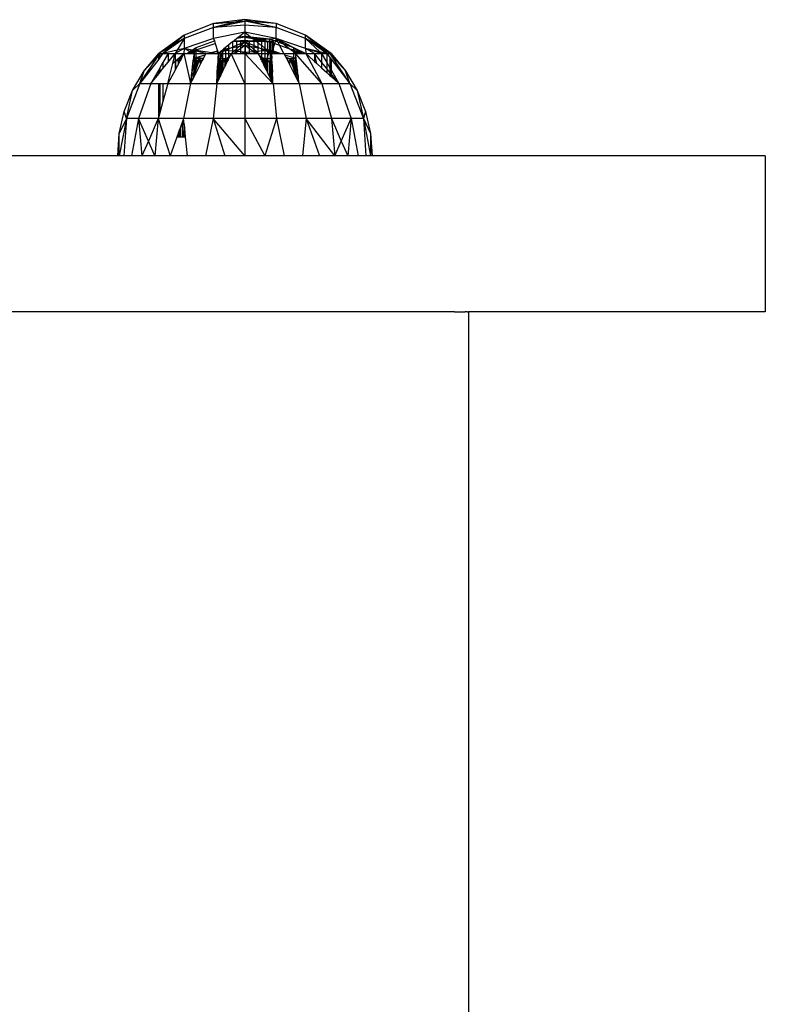
# Model space of a CAD drawing. Units: millimetres. Extents: x -9091 to 4272, y -6100 to 8296.
# Drawn here: x 650 to 741, y -2953 to -2833 of the extents above; entities that cross this region are included whole.
import ezdxf

# ---------------------------------------------------------------- set-up
doc = ezdxf.new("R2010")
doc.units = ezdxf.units.MM

msp = doc.modelspace()

# ---------------------------------------------------------------- linework, layer by layer
for p, q in [((677.57, -2832.96), (673.76, -2833.44)), ((673.76, -2833.9), (677.57, -2833.14)), ((673.76, -2833.44), (676.53, -2833.22)), ((676.53, -2833.22), (673.76, -2833.9)), ((677.57, -2832.96), (676.53, -2833.22)), ((676.53, -2833.22), (677.57, -2833.14)), ((681.38, -2833.44), (677.57, -2832.96)), ((677.57, -2832.96), (677.57, -2833.14)), ((677.57, -2832.96), (678.6, -2833.22)), ((677.57, -2833.14), (677.57, -2833.65)), ((681.38, -2833.9), (677.57, -2833.14)), ((678.6, -2833.22), (677.57, -2833.14)), ((678.6, -2833.22), (681.38, -2833.9)), ((681.38, -2833.44), (678.6, -2833.22)), ((673.76, -2833.44), (670.18, -2834.84)), ((673.76, -2833.9), (670.18, -2835.26)), ((673.76, -2833.9), (673.76, -2833.44)), ((677.57, -2833.65), (673.76, -2833.9)), ((673.76, -2835.26), (673.76, -2833.9)), ((677.57, -2834.49), (673.76, -2835.26)), ((677.57, -2834.49), (676.88, -2835.04)), ((681.38, -2833.9), (677.57, -2833.65)), ((677.57, -2833.65), (677.57, -2834.49)), ((681.38, -2835.26), (677.57, -2834.49)), ((677.57, -2834.49), (677.57, -2834.96)), ((677.57, -2834.49), (678.26, -2835.04)), ((684.95, -2834.84), (681.38, -2833.44)), ((681.38, -2833.44), (681.38, -2833.9)), ((684.95, -2835.26), (681.38, -2833.9)), ((681.38, -2835.26), (681.38, -2833.9)), ((670.18, -2834.84), (667.07, -2837.08)), ((670.18, -2835.26), (667.58, -2837.08)), ((670.18, -2834.84), (668.67, -2836.15)), ((670.18, -2835.26), (668.67, -2836.15)), ((670.18, -2835.26), (669.31, -2836.69)), ((670.18, -2834.84), (670.18, -2835.26)), ((670.18, -2835.26), (670.18, -2836.49)), ((673.76, -2835.26), (670.18, -2836.49)), ((671.64, -2836.34), (673.85, -2835.55)), ((673.76, -2835.26), (673.85, -2835.55)), ((673.85, -2835.55), (673.94, -2835.86)), ((676.08, -2835.68), (675.62, -2836.05)), ((676.2, -2835.58), (676.08, -2835.68)), ((676.08, -2835.68), (676.08, -2836.31)), ((676.25, -2835.55), (676.2, -2835.58)), ((676.2, -2835.58), (676.57, -2835.58)), ((676.29, -2835.52), (676.25, -2835.55)), ((676.25, -2835.55), (676.45, -2835.53)), ((676.59, -2835.27), (676.29, -2835.52)), ((676.29, -2835.52), (676.45, -2835.53)), ((676.45, -2835.53), (677.57, -2835.47)), ((676.45, -2835.53), (676.95, -2835.58)), ((676.57, -2835.58), (676.95, -2835.58)), ((676.57, -2835.58), (676.57, -2836.09)), ((677.57, -2835.09), (676.59, -2835.27)), ((676.74, -2835.15), (676.59, -2835.27)), ((676.74, -2835.15), (677.57, -2834.96)), ((676.88, -2835.04), (676.74, -2835.15)), ((677.57, -2835.09), (676.74, -2835.15)), ((676.88, -2835.04), (677.57, -2834.96)), ((676.95, -2835.58), (677.09, -2835.58)), ((677.09, -2835.58), (677.57, -2835.58)), ((677.09, -2835.58), (677.57, -2835.65)), ((677.09, -2835.86), (677.09, -2835.58)), ((677.09, -2836.07), (677.57, -2835.65)), ((677.09, -2835.86), (677.57, -2835.65)), ((677.57, -2834.96), (677.57, -2835.09)), ((677.57, -2834.96), (678.26, -2835.04)), ((678.39, -2835.15), (677.57, -2834.96)), ((677.57, -2835.09), (677.57, -2835.47)), ((677.57, -2835.09), (678.39, -2835.15)), ((677.57, -2835.09), (678.54, -2835.27)), ((677.57, -2835.47), (677.57, -2835.58)), ((677.57, -2835.47), (678.67, -2835.58)), ((677.57, -2835.58), (677.62, -2835.58)), ((677.57, -2835.58), (677.57, -2835.65)), ((677.62, -2835.64), (677.57, -2835.65)), ((677.57, -2835.65), (677.57, -2836.08)), ((677.62, -2835.69), (677.57, -2835.65)), ((677.62, -2835.58), (678.15, -2835.58)), ((678.15, -2835.58), (677.62, -2835.64)), ((677.62, -2835.58), (677.62, -2835.64)), ((677.62, -2835.64), (677.62, -2835.69)), ((677.62, -2835.69), (677.62, -2836.09)), ((678.15, -2836.16), (677.62, -2835.69)), ((678.15, -2835.9), (677.62, -2835.69)), ((678.15, -2835.58), (678.18, -2835.58)), ((678.15, -2835.9), (678.15, -2835.58)), ((678.85, -2835.52), (678.18, -2835.58)), ((678.18, -2835.58), (678.67, -2835.58)), ((678.26, -2835.04), (680.61, -2835.31)), ((678.26, -2835.04), (678.39, -2835.15)), ((678.39, -2835.15), (680.61, -2835.31)), ((679.65, -2835.44), (678.39, -2835.15)), ((678.39, -2835.15), (678.54, -2835.27)), ((678.54, -2835.27), (679.52, -2835.45)), ((678.54, -2835.27), (678.85, -2835.52)), ((678.67, -2835.58), (678.93, -2835.58)), ((678.67, -2835.58), (678.67, -2836.13)), ((679.52, -2835.45), (678.85, -2835.52)), ((678.85, -2835.52), (678.93, -2835.58)), ((678.93, -2835.58), (679.16, -2835.58)), ((678.93, -2835.58), (679.16, -2835.77)), ((679.16, -2835.58), (679.16, -2835.77)), ((679.16, -2835.58), (679.62, -2835.58)), ((679.16, -2835.77), (679.16, -2836.35)), ((679.16, -2835.77), (679.62, -2836.13)), ((679.65, -2835.44), (679.52, -2835.45)), ((679.52, -2835.45), (680.24, -2835.58)), ((679.62, -2835.58), (680.02, -2835.58)), ((679.62, -2835.58), (680.02, -2835.62)), ((679.62, -2836.13), (679.62, -2835.58)), ((680.61, -2835.34), (679.65, -2835.44)), ((680.24, -2835.58), (679.65, -2835.44)), ((680.02, -2835.58), (680.24, -2835.58)), ((680.02, -2835.58), (680.02, -2835.62)), ((680.02, -2835.62), (680.37, -2835.64)), ((680.02, -2835.62), (680.02, -2836.45)), ((680.24, -2835.58), (680.37, -2835.58)), ((680.37, -2835.58), (680.61, -2835.58)), ((680.37, -2835.58), (680.61, -2835.65)), ((680.37, -2835.64), (680.37, -2835.58)), ((680.37, -2835.64), (680.61, -2835.65)), ((680.37, -2836.61), (680.37, -2835.64)), ((680.61, -2835.34), (680.61, -2835.31)), ((680.61, -2835.31), (680.67, -2835.33)), ((680.67, -2835.33), (680.61, -2835.34)), ((680.61, -2835.58), (680.61, -2835.34)), ((680.61, -2835.58), (680.65, -2835.58)), ((680.61, -2835.65), (680.61, -2835.58)), ((680.61, -2836.65), (680.61, -2835.65)), ((680.61, -2835.65), (680.65, -2835.67)), ((680.65, -2835.58), (680.85, -2835.58)), ((680.65, -2835.58), (680.65, -2835.67)), ((680.65, -2835.67), (680.85, -2835.74)), ((680.65, -2835.67), (680.65, -2836.67)), ((681.38, -2835.26), (680.67, -2835.33)), ((680.67, -2835.33), (681.29, -2835.55)), ((680.85, -2835.58), (680.98, -2835.58)), ((680.85, -2835.58), (680.85, -2835.74)), ((680.85, -2835.74), (680.85, -2836.73)), ((680.85, -2835.74), (680.98, -2835.78)), ((680.98, -2835.58), (681.02, -2835.58)), ((680.98, -2835.78), (680.98, -2835.58)), ((680.98, -2835.78), (681.02, -2835.8)), ((680.98, -2836.55), (680.98, -2835.78)), ((681.02, -2835.58), (681.02, -2835.8)), ((681.02, -2835.8), (681.19, -2835.86)), ((681.02, -2835.8), (681.02, -2836.42)), ((681.29, -2835.55), (681.19, -2835.86)), ((681.38, -2835.26), (681.29, -2835.55)), ((681.29, -2835.55), (681.59, -2835.66)), ((684.95, -2836.49), (681.38, -2835.26)), ((681.38, -2835.26), (683.49, -2836.34)), ((681.59, -2835.66), (681.38, -2835.26)), ((682.16, -2835.87), (681.38, -2835.26)), ((681.8, -2836.07), (681.59, -2835.66)), ((681.59, -2835.66), (682.16, -2835.87)), ((684.95, -2835.26), (684.95, -2834.84)), ((688.07, -2837.08), (684.95, -2834.84)), ((687.48, -2836.74), (684.95, -2834.84)), ((686.47, -2836.15), (684.95, -2834.84)), ((684.95, -2836.49), (684.95, -2835.26)), ((687.55, -2837.08), (684.95, -2835.26)), ((686.72, -2836.9), (684.95, -2835.26)), ((686.62, -2836.28), (684.95, -2835.26)), ((686.47, -2836.15), (684.95, -2835.26)), ((668.67, -2836.15), (667.07, -2837.08)), ((668.67, -2836.15), (667.58, -2837.08)), ((669.31, -2836.69), (667.58, -2837.08)), ((670.18, -2836.49), (669.07, -2837.08)), ((669.31, -2836.69), (669.07, -2837.08)), ((670.18, -2836.49), (669.31, -2836.69)), ((670.18, -2836.49), (670.14, -2837.08)), ((670.88, -2836.83), (670.18, -2836.49)), ((671.09, -2836.7), (670.18, -2836.49)), ((670.18, -2836.49), (671.18, -2836.64)), ((670.48, -2837.08), (670.88, -2836.83)), ((670.67, -2837.08), (670.95, -2836.87)), ((670.81, -2837.08), (671.1, -2836.94)), ((670.88, -2836.83), (671.09, -2836.7)), ((670.95, -2836.87), (670.88, -2836.83)), ((670.95, -2836.87), (671.16, -2836.71)), ((671.1, -2836.94), (670.95, -2836.87)), ((670.95, -2837.08), (671.15, -2836.96)), ((671.09, -2836.7), (671.18, -2836.64)), ((671.16, -2836.71), (671.09, -2836.7)), ((671.1, -2836.94), (671.42, -2836.77)), ((671.15, -2836.96), (671.1, -2836.94)), ((671.15, -2836.96), (671.42, -2836.77)), ((671.35, -2837.06), (671.15, -2836.96)), ((671.16, -2836.71), (671.24, -2836.65)), ((671.42, -2836.77), (671.16, -2836.71)), ((671.18, -2836.64), (671.64, -2836.34)), ((671.18, -2836.64), (671.24, -2836.65)), ((671.24, -2836.65), (671.64, -2836.34)), ((671.24, -2836.65), (671.58, -2836.69)), ((671.35, -2837.06), (671.54, -2836.8)), ((671.42, -2836.77), (671.44, -2836.78)), ((671.44, -2836.78), (671.58, -2836.69)), ((671.54, -2836.8), (671.44, -2836.78)), ((671.54, -2836.8), (671.61, -2836.7)), ((671.64, -2836.82), (671.54, -2836.8)), ((671.58, -2836.69), (671.61, -2836.7)), ((671.61, -2836.7), (671.64, -2836.65)), ((671.61, -2836.7), (671.64, -2836.7)), ((671.64, -2836.65), (673.94, -2835.86)), ((671.64, -2836.65), (671.64, -2836.34)), ((671.64, -2836.7), (671.64, -2836.65)), ((671.64, -2836.82), (671.64, -2836.7)), ((671.64, -2836.7), (673.53, -2836.97)), ((672.8, -2837.08), (671.64, -2836.82)), ((671.64, -2837.08), (671.64, -2836.82)), ((673.18, -2837.08), (673.53, -2836.97)), ((673.53, -2836.97), (674.22, -2836.75)), ((673.53, -2836.97), (674.22, -2837.08)), ((673.94, -2835.86), (674.22, -2836.75)), ((674.22, -2837.08), (674.22, -2836.75)), ((674.22, -2836.75), (674.26, -2836.89)), ((674.26, -2837.08), (674.26, -2836.89)), ((674.26, -2836.89), (674.32, -2837.08)), ((674.59, -2836.87), (674.39, -2837.03)), ((674.39, -2837.03), (674.59, -2836.97)), ((674.83, -2836.68), (674.59, -2836.87)), ((674.59, -2836.87), (674.59, -2836.97)), ((674.62, -2836.95), (674.59, -2836.87)), ((674.59, -2836.97), (674.62, -2836.95)), ((674.59, -2836.97), (674.59, -2837.08)), ((674.62, -2836.95), (674.87, -2836.84)), ((674.66, -2837.08), (674.62, -2836.95)), ((674.87, -2836.65), (674.83, -2836.68)), ((674.87, -2836.68), (674.83, -2836.68)), ((674.97, -2836.57), (674.87, -2836.65)), ((674.87, -2836.68), (674.87, -2836.65)), ((675.16, -2836.71), (674.87, -2836.68)), ((674.87, -2836.84), (674.87, -2836.68)), ((674.87, -2836.84), (675.16, -2836.71)), ((674.87, -2837.08), (674.87, -2836.84)), ((675.22, -2836.37), (674.97, -2836.57)), ((674.97, -2836.57), (675.22, -2836.52)), ((675.22, -2836.72), (675.16, -2836.71)), ((675.62, -2836.05), (675.22, -2836.37)), ((675.22, -2836.37), (675.22, -2836.52)), ((675.22, -2836.52), (675.62, -2836.45)), ((675.22, -2836.69), (675.62, -2836.51)), ((675.22, -2836.52), (675.22, -2836.69)), ((675.22, -2836.72), (675.22, -2836.69)), ((675.62, -2836.75), (675.22, -2836.72)), ((675.22, -2836.72), (675.22, -2837.08)), ((675.62, -2836.45), (675.62, -2836.05)), ((675.62, -2836.45), (675.86, -2836.4)), ((675.62, -2836.51), (675.86, -2836.4)), ((675.62, -2836.51), (675.62, -2836.45)), ((675.62, -2836.75), (675.62, -2836.51)), ((675.62, -2837.08), (675.62, -2836.75)), ((676.08, -2836.79), (675.62, -2836.75)), ((675.86, -2836.4), (676.08, -2836.31)), ((675.86, -2836.4), (676.08, -2836.36)), ((675.92, -2837.08), (676.08, -2836.95)), ((676.08, -2836.31), (676.57, -2836.09)), ((676.08, -2836.36), (676.57, -2836.27)), ((676.08, -2836.31), (676.08, -2836.36)), ((676.08, -2836.36), (676.08, -2836.79)), ((676.08, -2836.79), (676.08, -2836.95)), ((676.24, -2836.81), (676.08, -2836.79)), ((676.08, -2836.95), (676.24, -2836.81)), ((676.08, -2836.95), (676.08, -2837.08)), ((676.19, -2837.08), (676.53, -2836.84)), ((676.24, -2836.81), (676.57, -2836.52)), ((676.53, -2836.84), (676.24, -2836.81)), ((676.53, -2836.84), (676.57, -2836.84)), ((676.57, -2836.09), (677.09, -2835.86)), ((676.57, -2836.09), (676.57, -2836.27)), ((676.57, -2836.52), (676.93, -2836.2)), ((676.57, -2836.27), (676.93, -2836.2)), ((676.57, -2836.27), (676.57, -2836.52)), ((676.57, -2836.81), (677.09, -2836.43)), ((676.57, -2836.52), (676.57, -2836.81)), ((676.57, -2836.81), (676.57, -2836.84)), ((676.57, -2836.84), (676.57, -2837.08)), ((677.09, -2836.89), (676.57, -2836.84)), ((676.93, -2836.2), (677.09, -2836.07)), ((676.93, -2836.2), (677.09, -2836.17)), ((677.09, -2836.07), (677.09, -2835.86)), ((677.09, -2836.17), (677.09, -2836.07)), ((677.09, -2836.43), (677.57, -2836.08)), ((677.09, -2836.17), (677.57, -2836.08)), ((677.09, -2836.43), (677.09, -2836.17)), ((677.09, -2836.89), (677.09, -2836.43)), ((677.09, -2837.08), (677.09, -2836.89)), ((677.57, -2836.93), (677.09, -2836.89)), ((677.57, -2836.93), (677.19, -2837.08)), ((677.57, -2836.93), (677.38, -2837.08)), ((677.57, -2836.08), (677.57, -2836.93)), ((677.62, -2836.12), (677.57, -2836.08)), ((677.57, -2836.08), (677.62, -2836.09)), ((677.57, -2836.93), (677.57, -2837.08)), ((677.57, -2836.93), (677.62, -2836.97)), ((677.57, -2836.93), (677.62, -2836.93)), ((677.62, -2836.09), (677.62, -2836.12)), ((677.62, -2836.09), (678.15, -2836.19)), ((677.62, -2836.12), (677.62, -2836.93)), ((678.15, -2836.51), (677.62, -2836.12)), ((677.62, -2836.93), (678.15, -2836.88)), ((677.62, -2836.93), (677.62, -2836.97)), ((677.62, -2836.97), (677.62, -2837.08)), ((677.62, -2836.97), (677.76, -2837.08)), ((677.62, -2836.97), (677.95, -2837.08)), ((678.15, -2836.16), (678.15, -2835.9)), ((678.67, -2836.13), (678.15, -2835.9)), ((678.15, -2836.19), (678.15, -2836.16)), ((678.2, -2836.2), (678.15, -2836.16)), ((678.15, -2836.51), (678.15, -2836.19)), ((678.15, -2836.19), (678.2, -2836.2)), ((678.15, -2836.88), (678.15, -2836.51)), ((678.6, -2836.84), (678.15, -2836.51)), ((678.15, -2836.88), (678.6, -2836.84)), ((678.15, -2837.08), (678.15, -2836.88)), ((678.67, -2836.61), (678.2, -2836.2)), ((678.2, -2836.2), (678.67, -2836.29)), ((678.6, -2836.84), (678.67, -2836.83)), ((678.67, -2836.88), (678.6, -2836.84)), ((678.67, -2836.13), (678.67, -2836.29)), ((679.16, -2836.35), (678.67, -2836.13)), ((678.67, -2836.29), (678.67, -2836.61)), ((678.67, -2836.29), (679.16, -2836.38)), ((678.67, -2836.61), (678.67, -2836.83)), ((678.9, -2836.81), (678.67, -2836.61)), ((678.67, -2836.83), (678.9, -2836.81)), ((678.67, -2836.83), (678.67, -2836.88)), ((678.67, -2836.88), (678.67, -2837.08)), ((678.94, -2837.08), (678.67, -2836.88)), ((678.9, -2836.81), (679.16, -2836.79)), ((679.16, -2837.04), (678.9, -2836.81)), ((679.16, -2836.35), (679.16, -2836.38)), ((679.28, -2836.4), (679.16, -2836.35)), ((679.16, -2836.38), (679.16, -2836.79)), ((679.16, -2836.38), (679.28, -2836.4)), ((679.16, -2836.79), (679.62, -2836.74)), ((679.16, -2836.79), (679.16, -2837.04)), ((679.28, -2836.4), (679.62, -2836.47)), ((679.62, -2836.55), (679.28, -2836.4)), ((679.62, -2836.13), (680.02, -2836.45)), ((679.62, -2836.47), (679.62, -2836.13)), ((679.62, -2836.47), (680.02, -2836.54)), ((679.62, -2836.55), (679.62, -2836.47)), ((679.97, -2836.71), (679.62, -2836.55)), ((679.62, -2836.74), (679.62, -2836.55)), ((679.62, -2836.74), (679.97, -2836.71)), ((679.62, -2837.08), (679.62, -2836.74)), ((680.02, -2836.73), (679.97, -2836.71)), ((679.97, -2836.71), (680.02, -2836.71)), ((680.02, -2836.45), (680.17, -2836.57)), ((680.02, -2836.45), (680.02, -2836.54)), ((680.02, -2836.54), (680.17, -2836.57)), ((680.02, -2836.54), (680.02, -2836.71)), ((680.02, -2836.71), (680.31, -2836.68)), ((680.02, -2836.71), (680.02, -2836.73)), ((680.37, -2836.89), (680.02, -2836.73)), ((680.02, -2836.73), (680.02, -2837.08)), ((680.17, -2836.57), (680.37, -2836.61)), ((680.17, -2836.57), (680.31, -2836.68)), ((680.31, -2836.68), (680.37, -2836.73)), ((680.31, -2836.68), (680.37, -2836.68)), ((680.37, -2836.61), (680.61, -2836.65)), ((680.37, -2836.68), (680.37, -2836.61)), ((680.37, -2836.68), (680.61, -2836.65)), ((680.37, -2836.73), (680.37, -2836.68)), ((680.37, -2836.73), (680.54, -2836.87)), ((680.37, -2836.89), (680.37, -2836.73)), ((680.52, -2836.95), (680.37, -2836.89)), ((680.37, -2837.08), (680.37, -2836.89)), ((680.48, -2837.08), (680.52, -2836.95)), ((680.52, -2836.95), (680.54, -2836.87)), ((680.65, -2837.01), (680.52, -2836.95)), ((680.54, -2836.87), (680.61, -2836.65)), ((680.54, -2836.87), (680.65, -2836.95)), ((680.61, -2836.65), (680.65, -2836.67)), ((680.61, -2836.65), (680.65, -2836.72)), ((680.65, -2836.67), (680.85, -2836.73)), ((680.85, -2836.76), (680.65, -2836.67)), ((680.65, -2836.67), (680.85, -2836.82)), ((680.65, -2836.67), (680.65, -2836.72)), ((680.65, -2836.72), (680.83, -2837.04)), ((680.65, -2836.72), (680.65, -2836.95)), ((680.65, -2836.95), (680.81, -2837.08)), ((680.65, -2836.95), (680.65, -2837.01)), ((680.81, -2837.08), (680.65, -2837.01)), ((680.65, -2837.01), (680.65, -2837.08)), ((680.85, -2836.95), (680.83, -2837.04)), ((680.85, -2836.73), (680.85, -2836.76)), ((680.85, -2836.73), (680.92, -2836.75)), ((680.85, -2836.76), (680.85, -2836.82)), ((680.9, -2836.79), (680.85, -2836.76)), ((680.85, -2836.82), (680.85, -2836.95)), ((680.85, -2836.82), (680.89, -2836.84)), ((680.89, -2836.84), (680.85, -2836.95)), ((680.85, -2836.95), (680.85, -2837.08)), ((680.9, -2836.79), (680.89, -2836.84)), ((680.89, -2836.84), (680.98, -2836.91)), ((680.92, -2836.75), (680.9, -2836.79)), ((680.98, -2836.82), (680.9, -2836.79)), ((680.98, -2836.55), (680.92, -2836.75)), ((680.92, -2836.75), (680.98, -2836.77)), ((681.02, -2836.42), (680.98, -2836.55)), ((680.98, -2836.77), (680.98, -2836.55)), ((680.98, -2836.82), (680.98, -2836.77)), ((680.98, -2836.77), (681.02, -2836.78)), ((680.98, -2836.91), (680.98, -2836.82)), ((681.02, -2836.84), (680.98, -2836.82)), ((680.98, -2837.08), (680.98, -2836.91)), ((680.98, -2836.91), (681.02, -2836.93)), ((681.19, -2835.86), (681.02, -2836.42)), ((681.02, -2836.42), (681.02, -2836.78)), ((681.02, -2836.78), (681.02, -2836.84)), ((681.02, -2836.78), (681.96, -2837.08)), ((681.02, -2836.84), (681.02, -2836.93)), ((681.56, -2837.08), (681.02, -2836.84)), ((681.02, -2836.93), (681.02, -2837.08)), ((681.02, -2836.93), (681.24, -2837.08)), ((681.19, -2835.86), (681.8, -2836.07)), ((682.33, -2837.08), (681.8, -2836.07)), ((681.8, -2836.07), (682.92, -2836.46)), ((682.16, -2835.87), (683.49, -2836.34)), ((682.92, -2836.46), (682.16, -2835.87)), ((682.92, -2836.46), (683.49, -2836.65)), ((683.49, -2836.89), (682.92, -2836.46)), ((683.49, -2836.34), (683.49, -2836.65)), ((683.49, -2836.34), (684.46, -2837.08)), ((683.49, -2836.34), (684.6, -2837.08)), ((683.49, -2836.34), (684.65, -2837.08)), ((683.49, -2836.34), (684.99, -2837.08)), ((683.49, -2836.65), (683.8, -2837.08)), ((683.49, -2836.65), (684.02, -2837.08)), ((683.49, -2836.65), (684.19, -2837.08)), ((683.49, -2836.65), (684.29, -2837.08)), ((683.49, -2836.65), (683.49, -2836.89)), ((683.74, -2837.08), (683.49, -2836.89)), ((683.49, -2836.89), (683.49, -2837.08)), ((686.06, -2837.08), (684.95, -2836.49)), ((684.95, -2836.49), (684.99, -2837.08)), ((686.92, -2837.08), (684.95, -2836.49)), ((686.72, -2836.9), (684.95, -2836.49)), ((686.62, -2836.28), (686.47, -2836.15)), ((687.48, -2836.74), (686.47, -2836.15)), ((687.55, -2837.08), (686.62, -2836.28)), ((687.94, -2837.08), (686.62, -2836.28)), ((686.92, -2837.08), (686.72, -2836.9)), ((687.55, -2837.08), (686.72, -2836.9)), ((687.94, -2837.08), (687.48, -2836.74)), ((688.07, -2837.08), (687.48, -2836.74)), ((664.77, -2840.76), (667.07, -2837.28)), ((667.07, -2837.76), (664.77, -2840.76)), ((665.3, -2839.21), (667.07, -2837.08)), ((665.3, -2839.21), (667.07, -2837.23)), ((667.07, -2837.08), (667.2, -2837.08)), ((667.07, -2837.28), (667.2, -2837.08)), ((667.07, -2837.23), (667.2, -2837.08)), ((667.07, -2837.23), (667.07, -2837.08)), ((667.07, -2837.28), (667.07, -2837.23)), ((667.07, -2837.76), (667.07, -2837.28)), ((667.2, -2837.59), (667.07, -2837.76)), ((667.2, -2837.08), (667.2, -2837.59)), ((667.2, -2837.08), (667.58, -2837.08)), ((667.58, -2837.08), (667.2, -2837.59)), ((667.58, -2838.18), (667.2, -2838.85)), ((667.58, -2837.08), (668.21, -2837.08)), ((668.21, -2837.08), (667.58, -2838.18)), ((667.58, -2838.93), (668.21, -2838.15)), ((667.58, -2838.18), (667.58, -2838.93)), ((668.21, -2837.08), (668.21, -2838.15)), ((668.21, -2837.08), (669.07, -2837.08)), ((668.21, -2838.15), (669.07, -2837.08)), ((668.78, -2838.32), (669.07, -2837.08)), ((669.07, -2838.06), (668.78, -2838.32)), ((669.07, -2837.08), (670.14, -2837.08)), ((669.07, -2837.08), (669.07, -2837.99)), ((669.07, -2837.99), (669.24, -2837.9)), ((669.14, -2837.99), (669.07, -2837.99)), ((669.07, -2838.06), (669.07, -2837.99)), ((669.14, -2837.99), (669.07, -2838.06)), ((669.07, -2838.06), (669.07, -2839.11)), ((669.17, -2837.99), (669.14, -2837.99)), ((669.24, -2837.9), (669.17, -2837.99)), ((669.48, -2837.99), (669.17, -2837.99)), ((669.17, -2838.92), (669.17, -2837.99)), ((669.24, -2837.9), (669.89, -2837.57)), ((669.24, -2837.9), (669.32, -2837.83)), ((670.14, -2837.08), (669.32, -2837.83)), ((669.32, -2837.83), (669.97, -2837.42)), ((669.48, -2837.99), (669.78, -2837.76)), ((669.48, -2837.99), (669.75, -2837.83)), ((669.48, -2837.99), (669.68, -2837.96)), ((669.66, -2837.99), (669.48, -2837.99)), ((669.48, -2838.33), (669.48, -2837.99)), ((669.66, -2837.99), (669.48, -2838.33)), ((669.68, -2837.96), (669.66, -2837.99)), ((669.75, -2837.83), (669.68, -2837.96)), ((669.78, -2837.76), (669.75, -2837.83)), ((669.89, -2837.57), (669.78, -2837.76)), ((669.97, -2837.42), (669.89, -2837.57)), ((670.14, -2837.08), (669.97, -2837.42)), ((670.14, -2837.08), (670.94, -2840.76)), ((670.14, -2837.08), (670.48, -2837.08)), ((670.48, -2837.08), (670.67, -2837.08)), ((670.67, -2837.08), (670.81, -2837.08)), ((670.81, -2837.08), (670.95, -2837.08)), ((670.95, -2837.08), (671.34, -2837.08)), ((671.2, -2838.71), (671.28, -2837.99)), ((671.28, -2837.99), (671.32, -2837.72)), ((671.4, -2837.99), (671.28, -2837.99)), ((671.32, -2837.72), (671.33, -2837.64)), ((671.32, -2837.72), (671.39, -2837.69)), ((671.33, -2837.64), (671.4, -2837.08)), ((671.33, -2837.64), (671.4, -2837.62)), ((671.34, -2837.08), (671.35, -2837.06)), ((671.34, -2837.08), (671.4, -2837.08)), ((671.4, -2837.08), (671.35, -2837.06)), ((671.39, -2837.69), (671.64, -2837.58)), ((671.4, -2837.62), (671.39, -2837.69)), ((671.39, -2837.69), (671.4, -2837.99)), ((671.39, -2837.69), (671.62, -2837.69)), ((671.4, -2837.08), (671.64, -2837.08)), ((671.4, -2837.08), (671.4, -2837.62)), ((671.4, -2837.62), (671.64, -2837.58)), ((671.56, -2837.99), (671.4, -2837.99)), ((671.4, -2837.99), (671.4, -2838.48)), ((671.56, -2838.06), (671.4, -2838.48)), ((671.56, -2837.99), (671.62, -2837.69)), ((671.69, -2837.69), (671.56, -2837.99)), ((671.81, -2837.99), (671.56, -2837.99)), ((671.56, -2837.99), (671.56, -2838.06)), ((671.88, -2837.99), (671.56, -2838.54)), ((671.93, -2837.99), (671.56, -2838.83)), ((671.96, -2837.99), (671.56, -2839.15)), ((671.56, -2838.29), (671.81, -2837.99)), ((671.56, -2838.29), (671.56, -2838.06)), ((671.62, -2837.69), (671.64, -2837.58)), ((671.62, -2837.69), (671.69, -2837.69)), ((671.64, -2837.08), (672.8, -2837.08)), ((671.64, -2837.58), (671.64, -2837.08)), ((671.64, -2837.58), (672.73, -2837.23)), ((672.5, -2837.68), (671.64, -2837.58)), ((671.64, -2837.58), (672.21, -2837.69)), ((671.69, -2837.69), (672.07, -2837.69)), ((671.81, -2837.99), (672.07, -2837.69)), ((671.88, -2837.99), (671.81, -2837.99)), ((672.07, -2837.69), (671.88, -2837.99)), ((671.93, -2837.99), (671.88, -2837.99)), ((672.07, -2837.69), (671.93, -2837.99)), ((671.96, -2837.99), (671.93, -2837.99)), ((672.07, -2837.69), (671.96, -2837.99)), ((672.09, -2837.99), (671.96, -2837.99)), ((672.07, -2837.69), (672.09, -2837.99)), ((672.07, -2837.69), (672.21, -2837.69)), ((672.09, -2837.99), (672.12, -2838.43)), ((672.34, -2837.99), (672.09, -2837.99)), ((672.34, -2837.99), (672.12, -2838.43)), ((672.21, -2837.69), (672.5, -2837.68)), ((672.21, -2837.69), (672.47, -2837.74)), ((672.47, -2837.74), (672.34, -2837.99)), ((672.5, -2837.68), (672.47, -2837.74)), ((672.73, -2837.23), (672.5, -2837.68)), ((672.8, -2837.08), (672.73, -2837.23)), ((672.8, -2837.08), (673.18, -2837.08)), ((673.18, -2837.08), (674.22, -2837.08)), ((674.22, -2837.08), (674.26, -2837.08)), ((674.26, -2837.08), (674.32, -2837.08)), ((674.27, -2838.11), (674.26, -2838.32)), ((674.28, -2837.99), (674.27, -2838.11)), ((674.33, -2838.11), (674.27, -2838.11)), ((674.29, -2837.69), (674.28, -2837.91)), ((674.32, -2837.92), (674.28, -2837.91)), ((674.28, -2837.91), (674.28, -2837.99)), ((674.32, -2837.99), (674.28, -2837.99)), ((674.32, -2837.08), (674.29, -2837.69)), ((674.29, -2837.69), (674.33, -2837.69)), ((674.32, -2837.08), (674.39, -2837.03)), ((674.32, -2837.08), (674.39, -2837.08)), ((674.32, -2837.08), (674.33, -2837.69)), ((674.33, -2837.69), (674.32, -2837.92)), ((674.32, -2837.92), (674.32, -2837.99)), ((674.39, -2837.92), (674.32, -2837.92)), ((674.32, -2837.99), (674.33, -2838.11)), ((674.39, -2837.99), (674.32, -2837.99)), ((674.32, -2840.39), (674.33, -2838.11)), ((674.33, -2837.69), (674.39, -2837.69)), ((674.39, -2838.11), (674.33, -2838.11)), ((674.39, -2837.03), (674.39, -2837.08)), ((674.39, -2837.08), (674.59, -2837.08)), ((674.39, -2837.08), (674.39, -2837.69)), ((674.39, -2837.69), (674.59, -2837.69)), ((674.39, -2837.69), (674.39, -2837.92)), ((674.39, -2837.92), (674.39, -2837.99)), ((674.59, -2837.95), (674.39, -2837.92)), ((674.39, -2837.99), (674.39, -2838.11)), ((674.59, -2837.99), (674.39, -2837.99)), ((674.39, -2838.11), (674.39, -2840.26)), ((674.54, -2838.11), (674.39, -2838.11)), ((674.54, -2839.94), (674.54, -2838.11)), ((674.59, -2838.11), (674.54, -2838.11)), ((674.59, -2837.08), (674.66, -2837.08)), ((674.59, -2837.08), (674.59, -2837.69)), ((674.59, -2837.69), (674.74, -2837.69)), ((674.59, -2837.69), (674.59, -2837.95)), ((674.87, -2837.98), (674.59, -2837.95)), ((674.59, -2837.95), (674.59, -2837.99)), ((674.87, -2837.98), (674.59, -2837.99)), ((674.59, -2837.99), (674.59, -2838.11)), ((674.59, -2838.11), (674.59, -2839.84)), ((674.82, -2838.11), (674.59, -2838.11)), ((674.66, -2837.08), (674.87, -2837.08)), ((674.87, -2837.69), (674.66, -2837.08)), ((674.74, -2837.69), (674.87, -2837.69)), ((674.87, -2837.82), (674.74, -2837.69)), ((674.82, -2839.37), (674.82, -2838.11)), ((674.87, -2838.11), (674.82, -2838.11)), ((674.87, -2837.08), (675.22, -2837.08)), ((674.87, -2837.69), (674.87, -2837.08)), ((674.87, -2837.69), (675.22, -2837.69)), ((674.87, -2837.82), (674.87, -2837.69)), ((674.89, -2837.84), (674.87, -2837.82)), ((674.87, -2837.98), (674.89, -2837.84)), ((674.87, -2838.11), (674.87, -2837.98)), ((674.94, -2837.99), (674.87, -2837.98)), ((674.87, -2839.26), (674.87, -2838.11)), ((674.94, -2838.11), (674.87, -2838.11)), ((674.94, -2837.99), (674.89, -2837.84)), ((675.02, -2837.96), (674.89, -2837.84)), ((675.02, -2837.96), (674.94, -2837.99)), ((674.94, -2838.11), (674.94, -2837.99)), ((675.06, -2837.99), (674.94, -2837.99)), ((674.94, -2839.11), (674.94, -2838.11)), ((675.16, -2838.11), (674.94, -2838.11)), ((675.02, -2837.96), (675.22, -2837.79)), ((675.22, -2837.88), (675.02, -2837.96)), ((675.06, -2837.99), (675.02, -2837.96)), ((675.22, -2837.99), (675.06, -2837.99)), ((675.16, -2838.11), (675.06, -2837.99)), ((675.22, -2838.11), (675.16, -2838.11)), ((675.16, -2838.39), (675.16, -2838.11)), ((675.22, -2838.14), (675.16, -2838.11)), ((675.22, -2837.08), (675.62, -2837.08)), ((675.22, -2837.08), (675.22, -2837.69)), ((675.22, -2837.69), (675.34, -2837.7)), ((675.22, -2837.69), (675.22, -2837.79)), ((675.22, -2837.79), (675.34, -2837.7)), ((675.62, -2837.71), (675.22, -2837.88)), ((675.22, -2837.79), (675.22, -2837.88)), ((675.22, -2837.88), (675.22, -2837.99)), ((675.45, -2837.99), (675.22, -2837.99)), ((675.22, -2837.99), (675.22, -2838.11)), ((675.36, -2838.11), (675.22, -2838.11)), ((675.22, -2838.11), (675.22, -2838.14)), ((675.22, -2838.14), (675.22, -2838.32)), ((675.29, -2838.22), (675.22, -2838.14)), ((675.29, -2838.22), (675.22, -2838.32)), ((675.36, -2838.11), (675.29, -2838.22)), ((675.35, -2838.27), (675.29, -2838.22)), ((675.34, -2837.7), (675.62, -2837.5)), ((675.34, -2837.7), (675.62, -2837.71)), ((675.35, -2838.27), (675.42, -2838.11)), ((675.45, -2837.99), (675.36, -2838.11)), ((675.42, -2838.11), (675.36, -2838.11)), ((675.42, -2838.11), (675.48, -2837.99)), ((675.56, -2837.84), (675.45, -2837.99)), ((675.48, -2837.99), (675.45, -2837.99)), ((675.48, -2837.99), (675.56, -2837.84)), ((675.56, -2837.84), (675.62, -2837.71)), ((675.62, -2837.5), (675.62, -2837.08)), ((675.62, -2837.08), (675.92, -2837.08)), ((675.62, -2837.5), (675.78, -2837.38)), ((675.62, -2837.71), (675.78, -2837.38)), ((675.62, -2837.71), (675.62, -2837.5)), ((675.78, -2837.38), (675.92, -2837.08)), ((677.57, -2840.76), (675.92, -2837.08)), ((675.92, -2837.08), (676.08, -2837.08)), ((676.08, -2837.08), (676.19, -2837.08)), ((676.19, -2837.08), (676.57, -2837.08)), ((676.57, -2837.08), (677.09, -2837.08)), ((677.09, -2837.08), (677.19, -2837.08)), ((677.19, -2837.08), (677.38, -2837.08)), ((677.38, -2837.08), (677.57, -2837.08)), ((677.57, -2837.08), (677.57, -2840.76)), ((677.57, -2837.08), (680.98, -2840.73)), ((677.57, -2837.08), (677.62, -2837.08)), ((677.62, -2837.08), (677.76, -2837.08)), ((677.76, -2837.08), (677.95, -2837.08)), ((677.95, -2837.08), (678.15, -2837.08)), ((678.15, -2837.08), (678.67, -2837.08)), ((678.67, -2837.08), (678.94, -2837.08)), ((678.94, -2837.08), (679.16, -2837.08)), ((679.16, -2837.04), (679.16, -2837.08)), ((679.21, -2837.08), (679.16, -2837.04)), ((679.16, -2837.08), (679.21, -2837.08)), ((679.21, -2837.08), (679.62, -2837.08)), ((679.36, -2837.38), (679.21, -2837.08)), ((679.62, -2837.57), (679.36, -2837.38)), ((679.51, -2837.69), (679.36, -2837.38)), ((679.51, -2837.69), (679.62, -2837.69)), ((679.52, -2837.72), (679.51, -2837.69)), ((679.52, -2837.72), (679.62, -2837.76)), ((679.58, -2837.84), (679.52, -2837.72)), ((679.58, -2837.84), (679.62, -2837.9)), ((679.62, -2837.08), (680.02, -2837.08)), ((679.62, -2837.57), (679.62, -2837.08)), ((679.62, -2837.69), (679.62, -2837.57)), ((679.78, -2837.69), (679.62, -2837.57)), ((679.62, -2837.69), (679.78, -2837.69)), ((679.62, -2837.76), (679.62, -2837.69)), ((679.62, -2837.9), (679.62, -2837.76)), ((679.62, -2837.76), (680.02, -2837.92)), ((679.62, -2837.92), (679.62, -2837.9)), ((679.62, -2837.92), (679.65, -2837.99)), ((679.65, -2837.99), (679.68, -2837.99)), ((679.71, -2838.11), (679.65, -2837.99)), ((679.68, -2837.99), (680.02, -2837.99)), ((679.68, -2837.99), (679.77, -2838.11)), ((679.77, -2838.11), (679.71, -2838.11)), ((679.79, -2838.27), (679.71, -2838.11)), ((679.97, -2838.11), (679.77, -2838.11)), ((679.77, -2838.11), (679.84, -2838.22)), ((680.02, -2837.87), (679.78, -2837.69)), ((680.02, -2837.69), (679.78, -2837.69)), ((679.79, -2838.27), (679.84, -2838.22)), ((679.84, -2838.22), (679.97, -2838.11)), ((679.84, -2838.22), (679.97, -2838.4)), ((679.97, -2838.11), (680.02, -2838.05)), ((680.02, -2838.11), (679.97, -2838.11)), ((679.97, -2838.4), (679.97, -2838.11)), ((680.02, -2837.08), (680.37, -2837.08)), ((680.02, -2837.08), (680.02, -2837.69)), ((680.02, -2837.69), (680.29, -2837.69)), ((680.02, -2837.69), (680.02, -2837.87)), ((680.11, -2837.96), (680.02, -2837.87)), ((680.02, -2837.87), (680.02, -2837.92)), ((680.02, -2837.92), (680.11, -2837.96)), ((680.02, -2837.92), (680.02, -2837.99)), ((680.02, -2837.99), (680.08, -2837.99)), ((680.02, -2838.05), (680.08, -2837.99)), ((680.02, -2837.99), (680.02, -2838.05)), ((680.02, -2838.05), (680.02, -2838.11)), ((680.19, -2838.11), (680.02, -2838.11)), ((680.02, -2838.11), (680.02, -2838.48)), ((680.08, -2837.99), (680.11, -2837.96)), ((680.08, -2837.99), (680.19, -2837.99)), ((680.11, -2837.96), (680.24, -2837.84)), ((680.19, -2837.99), (680.11, -2837.96)), ((680.19, -2837.99), (680.24, -2837.84)), ((680.19, -2838.11), (680.19, -2837.99)), ((680.19, -2837.99), (680.37, -2837.99)), ((680.19, -2839.11), (680.19, -2838.11)), ((680.32, -2838.11), (680.19, -2838.11)), ((680.24, -2837.84), (680.29, -2837.69)), ((680.24, -2837.84), (680.37, -2837.72)), ((680.29, -2837.69), (680.37, -2837.43)), ((680.29, -2837.69), (680.37, -2837.72)), ((680.32, -2839.37), (680.32, -2838.11)), ((680.37, -2838.11), (680.32, -2838.11)), ((680.37, -2837.08), (680.48, -2837.08)), ((680.37, -2837.43), (680.48, -2837.08)), ((680.37, -2837.43), (680.37, -2837.08)), ((680.37, -2837.72), (680.37, -2837.43)), ((680.37, -2837.72), (680.4, -2837.69)), ((680.37, -2837.99), (680.37, -2837.72)), ((680.37, -2838.11), (680.37, -2837.99)), ((680.37, -2837.99), (680.65, -2837.99)), ((680.37, -2839.47), (680.37, -2838.11)), ((680.6, -2838.11), (680.37, -2838.11)), ((680.4, -2837.69), (680.65, -2837.69)), ((680.48, -2837.08), (680.65, -2837.08)), ((680.6, -2839.94), (680.6, -2838.11)), ((680.65, -2838.11), (680.6, -2838.11)), ((680.65, -2837.08), (680.81, -2837.08)), ((680.65, -2837.08), (680.65, -2837.69)), ((680.65, -2837.69), (680.8, -2837.69)), ((680.65, -2837.69), (680.65, -2837.99)), ((680.65, -2837.99), (680.65, -2838.11)), ((680.65, -2837.99), (680.81, -2837.99)), ((680.65, -2838.11), (680.65, -2840.05)), ((680.8, -2838.11), (680.65, -2838.11)), ((680.81, -2837.08), (680.8, -2837.69)), ((680.8, -2837.69), (680.84, -2837.69)), ((680.8, -2837.69), (680.81, -2837.99)), ((680.81, -2837.99), (680.8, -2838.11)), ((680.86, -2838.11), (680.8, -2838.11)), ((680.81, -2840.39), (680.8, -2838.11)), ((680.83, -2837.04), (680.81, -2837.08)), ((680.81, -2837.08), (680.85, -2837.08)), ((680.81, -2837.08), (680.84, -2837.69)), ((680.81, -2837.99), (680.86, -2837.99)), ((680.83, -2837.04), (680.85, -2837.08)), ((680.86, -2837.99), (680.84, -2837.69)), ((680.85, -2837.08), (680.98, -2837.08)), ((680.86, -2838.11), (680.85, -2840.47)), ((680.86, -2837.99), (680.86, -2838.11)), ((680.86, -2838.11), (680.93, -2839.36)), ((680.98, -2837.08), (681.02, -2837.08)), ((681.02, -2837.08), (681.24, -2837.08)), ((681.24, -2837.08), (681.56, -2837.08)), ((681.56, -2837.08), (681.96, -2837.08)), ((681.96, -2837.08), (682.33, -2837.08)), ((682.33, -2837.08), (683.49, -2837.08)), ((682.33, -2837.08), (682.41, -2837.23)), ((682.41, -2837.23), (683.49, -2837.58)), ((682.41, -2837.23), (682.56, -2837.54)), ((682.91, -2837.69), (682.56, -2837.54)), ((682.56, -2837.54), (682.64, -2837.69)), ((682.64, -2837.69), (682.91, -2837.69)), ((682.64, -2837.69), (682.79, -2837.99)), ((682.79, -2837.99), (683.05, -2837.99)), ((682.79, -2837.99), (683.01, -2838.43)), ((682.91, -2837.69), (683.07, -2837.69)), ((683.06, -2837.76), (682.91, -2837.69)), ((683.05, -2837.99), (683.01, -2838.43)), ((683.06, -2837.76), (683.05, -2837.99)), ((683.05, -2837.99), (683.17, -2837.99)), ((683.07, -2837.69), (683.06, -2837.76)), ((683.11, -2837.78), (683.06, -2837.76)), ((683.07, -2837.69), (683.44, -2837.69)), ((683.07, -2837.69), (683.11, -2837.78)), ((683.07, -2837.69), (683.17, -2837.81)), ((683.17, -2837.81), (683.11, -2837.78)), ((683.11, -2837.78), (683.17, -2837.99)), ((683.11, -2837.78), (683.2, -2837.99)), ((683.55, -2837.98), (683.17, -2837.81)), ((683.17, -2837.81), (683.25, -2837.99)), ((683.33, -2837.99), (683.17, -2837.81)), ((683.17, -2837.99), (683.2, -2837.99)), ((683.17, -2837.99), (683.58, -2839.15)), ((683.2, -2837.99), (683.25, -2837.99)), ((683.2, -2837.99), (683.58, -2838.83)), ((683.25, -2837.99), (683.33, -2837.99)), ((683.25, -2837.99), (683.58, -2838.54)), ((683.33, -2837.99), (683.55, -2837.98)), ((683.58, -2838.29), (683.33, -2837.99)), ((683.44, -2837.69), (683.52, -2837.69)), ((683.44, -2837.69), (683.55, -2837.98)), ((683.49, -2837.08), (683.74, -2837.08)), ((683.49, -2837.08), (683.49, -2837.58)), ((683.52, -2837.69), (683.49, -2837.58)), ((683.49, -2837.58), (683.74, -2837.69)), ((683.49, -2837.58), (683.74, -2837.62)), ((683.58, -2837.99), (683.52, -2837.69)), ((683.74, -2837.69), (683.52, -2837.69)), ((683.58, -2837.99), (683.55, -2837.98)), ((683.58, -2837.99), (683.74, -2837.99)), ((683.58, -2837.99), (683.58, -2838.06)), ((683.58, -2838.06), (683.74, -2838.48)), ((683.58, -2838.29), (683.58, -2838.06)), ((686.93, -2840.76), (683.74, -2837.08)), ((683.74, -2837.08), (683.8, -2837.08)), ((683.74, -2837.08), (683.74, -2837.62)), ((683.81, -2837.64), (683.74, -2837.08)), ((683.74, -2837.62), (683.81, -2837.64)), ((683.74, -2837.62), (683.74, -2837.69)), ((683.74, -2837.69), (683.82, -2837.72)), ((683.74, -2837.69), (683.74, -2837.99)), ((683.74, -2837.99), (683.85, -2837.99)), ((683.74, -2837.99), (683.74, -2838.48)), ((683.8, -2837.08), (684.02, -2837.08)), ((683.82, -2837.72), (683.81, -2837.64)), ((683.85, -2837.99), (683.82, -2837.72)), ((683.94, -2838.71), (683.85, -2837.99)), ((684.02, -2837.08), (684.19, -2837.08)), ((684.19, -2837.08), (684.29, -2837.08)), ((684.29, -2837.08), (684.46, -2837.08)), ((684.46, -2837.08), (684.6, -2837.08)), ((684.6, -2837.08), (684.65, -2837.08)), ((684.65, -2837.08), (684.99, -2837.08)), ((684.99, -2837.08), (686.06, -2837.08)), ((684.99, -2837.08), (686.93, -2840.76)), ((685.89, -2837.9), (684.99, -2837.08)), ((685.89, -2837.9), (686.07, -2837.99)), ((685.89, -2837.9), (685.99, -2837.99)), ((685.99, -2837.99), (686.07, -2837.99)), ((685.99, -2837.99), (686.06, -2838.06)), ((686.06, -2837.08), (686.92, -2837.08)), ((686.36, -2838.32), (686.06, -2837.08)), ((686.06, -2837.08), (686.07, -2837.99)), ((686.92, -2838.15), (686.06, -2837.08)), ((686.07, -2837.99), (686.06, -2838.06)), ((686.06, -2838.06), (686.36, -2838.32)), ((686.92, -2837.08), (687.55, -2837.08)), ((686.92, -2837.08), (686.92, -2838.15)), ((686.92, -2837.08), (687.55, -2838.18)), ((686.92, -2838.15), (686.92, -2838.84)), ((687.55, -2838.93), (686.92, -2838.15)), ((687.55, -2837.08), (687.94, -2837.08)), ((687.55, -2837.08), (687.55, -2838.18)), ((687.55, -2837.08), (687.94, -2837.59)), ((687.55, -2838.18), (687.55, -2838.93)), ((687.55, -2838.18), (687.94, -2838.85)), ((687.94, -2837.08), (688.07, -2837.08)), ((688.07, -2837.28), (687.94, -2837.08)), ((687.94, -2837.08), (688.07, -2837.23)), ((687.94, -2837.59), (687.94, -2838.85)), ((687.94, -2837.59), (688.07, -2837.76)), ((688.07, -2837.08), (689.83, -2839.21)), ((688.07, -2837.08), (688.07, -2837.23)), ((688.07, -2837.23), (688.07, -2837.28)), ((688.07, -2837.23), (689.83, -2839.21)), ((690.36, -2840.76), (688.07, -2837.28)), ((688.07, -2837.76), (690.36, -2840.76)), ((688.07, -2837.76), (688.07, -2839.07)), ((663.89, -2841.58), (665.3, -2839.21)), ((664.77, -2840.76), (665.3, -2839.21)), ((667.07, -2839.07), (666.1, -2840.76)), ((667.2, -2838.85), (667.07, -2839.07)), ((667.07, -2839.56), (667.07, -2839.07)), ((667.07, -2839.56), (667.2, -2839.4)), ((667.2, -2838.85), (667.2, -2839.4)), ((667.2, -2839.4), (667.58, -2838.93)), ((668.2, -2840.76), (668.78, -2838.32)), ((669.07, -2839.11), (668.2, -2840.76)), ((669.17, -2838.92), (669.07, -2839.11)), ((669.48, -2838.33), (669.17, -2838.92)), ((671.4, -2839.19), (671.07, -2839.92)), ((671.07, -2839.76), (671.13, -2839.24)), ((671.4, -2838.8), (671.13, -2839.24)), ((671.13, -2839.24), (671.14, -2839.15)), ((671.4, -2838.48), (671.14, -2839.15)), ((671.14, -2839.15), (671.2, -2838.71)), ((671.2, -2838.71), (671.4, -2838.48)), ((671.4, -2838.48), (671.56, -2838.29)), ((671.4, -2838.48), (671.4, -2838.8)), ((671.56, -2838.54), (671.4, -2838.8)), ((671.4, -2838.8), (671.4, -2839.19)), ((671.56, -2838.83), (671.4, -2839.19)), ((671.56, -2839.15), (671.4, -2839.61)), ((671.4, -2839.19), (671.4, -2839.61)), ((671.56, -2838.54), (671.56, -2838.29)), ((672.12, -2838.43), (671.56, -2839.55)), ((671.56, -2838.83), (671.56, -2838.54)), ((671.56, -2839.15), (671.56, -2838.83)), ((671.56, -2839.55), (671.56, -2839.15)), ((674.21, -2839.36), (674.17, -2840.2)), ((674.21, -2839.36), (674.26, -2838.32)), ((674.22, -2840.6), (674.21, -2839.36)), ((674.26, -2840.51), (674.26, -2838.32)), ((674.59, -2839.84), (674.82, -2839.37)), ((674.82, -2839.37), (674.87, -2839.26)), ((674.87, -2839.26), (674.94, -2839.11)), ((674.94, -2839.11), (675.16, -2838.65)), ((675.16, -2838.39), (675.08, -2838.52)), ((675.16, -2838.57), (675.08, -2838.52)), ((675.22, -2838.32), (675.16, -2838.39)), ((675.16, -2838.57), (675.16, -2838.39)), ((675.19, -2838.59), (675.16, -2838.57)), ((675.16, -2838.65), (675.16, -2838.57)), ((675.16, -2838.65), (675.19, -2838.59)), ((675.19, -2838.59), (675.22, -2838.55)), ((675.22, -2838.55), (675.35, -2838.27)), ((675.22, -2838.32), (675.22, -2838.55)), ((679.94, -2838.59), (679.79, -2838.27)), ((679.97, -2838.57), (679.94, -2838.59)), ((679.97, -2838.65), (679.94, -2838.59)), ((679.97, -2838.4), (680.02, -2838.48)), ((679.97, -2838.57), (679.97, -2838.4)), ((680.02, -2838.54), (679.97, -2838.57)), ((679.97, -2838.65), (679.97, -2838.57)), ((680.02, -2838.76), (679.97, -2838.65)), ((680.02, -2838.48), (680.05, -2838.52)), ((680.02, -2838.48), (680.02, -2838.54)), ((680.05, -2838.52), (680.02, -2838.54)), ((680.02, -2838.54), (680.02, -2838.76)), ((680.19, -2839.11), (680.02, -2838.76)), ((680.32, -2839.37), (680.19, -2839.11)), ((680.37, -2839.47), (680.32, -2839.37)), ((680.93, -2840.62), (680.93, -2839.36)), ((680.98, -2840.39), (680.93, -2839.36)), ((683.01, -2838.43), (683.58, -2839.55)), ((683.74, -2838.48), (683.58, -2838.29)), ((683.58, -2838.54), (683.58, -2838.29)), ((683.58, -2838.54), (683.74, -2838.8)), ((683.58, -2838.83), (683.58, -2838.54)), ((683.58, -2839.15), (683.58, -2838.83)), ((683.58, -2838.83), (683.74, -2839.19)), ((683.58, -2839.55), (683.58, -2839.15)), ((683.58, -2839.15), (683.74, -2839.61)), ((683.94, -2838.71), (683.74, -2838.48)), ((683.74, -2838.48), (683.99, -2839.15)), ((683.74, -2838.48), (683.74, -2838.8)), ((683.74, -2838.8), (684, -2839.24)), ((683.74, -2838.8), (683.74, -2839.19)), ((683.74, -2839.19), (684.07, -2839.92)), ((683.74, -2839.19), (683.74, -2839.61)), ((683.99, -2839.15), (683.94, -2838.71)), ((684, -2839.24), (683.99, -2839.15)), ((684.07, -2839.76), (684, -2839.24)), ((686.36, -2838.32), (686.92, -2838.84)), ((686.92, -2838.84), (687.55, -2839.41)), ((687.55, -2838.93), (687.55, -2839.41)), ((687.94, -2839.4), (687.55, -2838.93)), ((687.55, -2839.41), (687.94, -2839.76)), ((687.94, -2838.85), (687.94, -2839.4)), ((687.94, -2838.85), (688.07, -2839.07)), ((687.94, -2839.4), (687.94, -2839.76)), ((688.07, -2839.56), (687.94, -2839.4)), ((688.07, -2839.07), (689.04, -2840.76)), ((688.07, -2839.07), (688.07, -2839.56)), ((689.83, -2839.21), (691.24, -2841.58)), ((690.36, -2840.76), (689.83, -2839.21)), ((666.1, -2840.76), (667.07, -2839.56)), ((670.94, -2840.76), (671.07, -2839.92)), ((671.07, -2840.52), (670.94, -2840.76)), ((671.07, -2839.92), (671.07, -2839.76)), ((671.07, -2840.52), (671.07, -2839.92)), ((671.1, -2840.46), (671.07, -2840.52)), ((671.4, -2839.61), (671.1, -2840.46)), ((671.4, -2839.87), (671.1, -2840.46)), ((671.56, -2839.55), (671.4, -2839.87)), ((671.4, -2839.61), (671.4, -2839.87)), ((674.17, -2840.71), (674.17, -2840.2)), ((674.17, -2840.71), (674.22, -2840.6)), ((674.22, -2840.6), (674.26, -2840.51)), ((674.26, -2840.51), (674.32, -2840.39)), ((674.32, -2840.39), (674.39, -2840.26)), ((674.39, -2840.26), (674.54, -2839.94)), ((674.54, -2839.94), (674.59, -2839.84)), ((680.6, -2839.94), (680.37, -2839.47)), ((680.65, -2840.05), (680.6, -2839.94)), ((680.81, -2840.39), (680.65, -2840.05)), ((680.85, -2840.47), (680.81, -2840.39)), ((680.93, -2840.62), (680.85, -2840.47)), ((680.98, -2840.73), (680.93, -2840.62)), ((680.98, -2840.73), (680.98, -2840.39)), ((683.58, -2839.55), (683.74, -2839.87)), ((683.74, -2839.61), (683.74, -2839.87)), ((683.74, -2839.61), (684.04, -2840.46)), ((683.74, -2839.87), (684.04, -2840.46)), ((684.04, -2840.46), (684.07, -2840.52)), ((684.07, -2839.76), (684.07, -2839.92)), ((684.07, -2839.92), (684.07, -2840.52)), ((684.19, -2840.76), (684.07, -2839.92)), ((684.07, -2840.52), (684.19, -2840.76)), ((687.94, -2839.76), (688.07, -2839.88)), ((688.07, -2839.56), (688.07, -2839.88)), ((689.04, -2840.76), (688.07, -2839.56)), ((688.07, -2839.88), (689.04, -2840.76)), ((662.87, -2844.14), (663.89, -2841.58)), ((664.77, -2840.76), (663.13, -2845.03)), ((663.13, -2845.03), (663.89, -2841.58)), ((664.77, -2840.76), (663.89, -2841.58)), ((666.1, -2840.76), (664.62, -2845.03)), ((664.77, -2840.76), (666.1, -2840.76)), ((666.1, -2840.76), (667.07, -2840.76)), ((667.07, -2844.77), (667.07, -2840.76)), ((667.07, -2840.76), (667.2, -2840.76)), ((667.2, -2840.76), (667.2, -2844.31)), ((667.2, -2840.76), (667.58, -2840.76)), ((667.58, -2840.76), (667.58, -2842.95)), ((667.58, -2840.76), (668.2, -2840.76)), ((668.2, -2840.76), (667.58, -2842.95)), ((668.2, -2840.76), (670.94, -2840.76)), ((670.94, -2840.76), (670.09, -2845.03)), ((670.94, -2840.76), (674.14, -2840.76)), ((674.14, -2840.76), (673.7, -2845.03)), ((674.17, -2840.71), (674.14, -2840.76)), ((674.14, -2840.76), (677.57, -2840.76)), ((677.57, -2840.76), (677.57, -2845.03)), ((677.57, -2840.76), (681, -2840.76)), ((680.98, -2840.73), (681, -2840.76)), ((681, -2840.76), (681.44, -2845.03)), ((681, -2840.76), (684.19, -2840.76)), ((684.19, -2840.76), (685.04, -2845.03)), ((684.19, -2840.76), (686.93, -2840.76)), ((686.93, -2840.76), (688.14, -2845.03)), ((686.93, -2840.76), (689.04, -2840.76)), ((689.04, -2840.76), (690.52, -2845.03)), ((689.04, -2840.76), (690.36, -2840.76)), ((690.36, -2840.76), (692.01, -2845.03)), ((690.36, -2840.76), (691.24, -2841.58)), ((691.24, -2841.58), (692.01, -2845.03)), ((691.24, -2841.58), (692.27, -2844.14)), ((667.58, -2842.95), (667.2, -2844.31)), ((662.25, -2846.83), (662.87, -2844.14)), ((663.13, -2845.03), (662.87, -2844.14)), ((692.27, -2844.14), (692.01, -2845.03)), ((692.27, -2844.14), (692.88, -2846.83)), ((663.13, -2845.03), (662.25, -2846.83)), ((663.13, -2845.03), (662.26, -2849.58)), ((663.13, -2845.03), (662.83, -2849.58)), ((664.62, -2845.03), (663.13, -2845.03)), ((664.62, -2845.03), (663.76, -2849.58)), ((667, -2845.03), (664.62, -2845.03)), ((664.62, -2845.03), (665.03, -2849.58)), ((665.81, -2847.76), (664.62, -2845.03)), ((667, -2845.03), (665.81, -2847.76)), ((667, -2845.03), (666.61, -2849.58)), ((667.07, -2844.77), (667, -2845.03)), ((670.09, -2845.03), (667, -2845.03)), ((667, -2845.03), (668.46, -2849.58)), ((667.2, -2844.31), (667.07, -2844.77)), ((669.99, -2845.3), (669.85, -2845.69)), ((670.09, -2845.03), (669.99, -2845.3)), ((669.99, -2845.69), (669.99, -2845.3)), ((673.7, -2845.03), (670.09, -2845.03)), ((670.16, -2845.69), (670.09, -2845.03)), ((673.7, -2845.03), (672.78, -2849.58)), ((677.57, -2845.03), (673.7, -2845.03)), ((673.7, -2845.03), (675.14, -2849.58)), ((677.57, -2849.58), (673.7, -2845.03)), ((681.44, -2845.03), (677.57, -2845.03)), ((677.57, -2845.03), (677.57, -2849.58)), ((677.57, -2845.03), (679.99, -2849.58)), ((681.44, -2845.03), (679.99, -2849.58)), ((685.04, -2845.03), (681.44, -2845.03)), ((681.44, -2845.03), (682.36, -2849.58)), ((685.04, -2845.03), (684.6, -2849.58)), ((688.14, -2845.03), (685.04, -2845.03)), ((685.04, -2845.03), (686.68, -2849.58)), ((688.53, -2849.58), (685.04, -2845.03)), ((690.52, -2845.03), (688.14, -2845.03)), ((688.14, -2845.03), (688.53, -2849.58)), ((688.14, -2845.03), (689.32, -2847.76)), ((689.32, -2847.76), (690.52, -2845.03)), ((690.52, -2845.03), (690.11, -2849.58)), ((692.01, -2845.03), (690.52, -2845.03)), ((690.52, -2845.03), (691.38, -2849.58)), ((692.01, -2845.03), (692.31, -2849.58)), ((692.01, -2845.03), (692.88, -2849.58)), ((692.01, -2845.03), (692.88, -2846.83)), ((669.57, -2846.49), (669.48, -2846.72)), ((669.67, -2846.21), (669.57, -2846.49)), ((669.57, -2847.29), (669.57, -2846.49)), ((669.85, -2845.69), (669.67, -2846.21)), ((669.67, -2846.21), (669.67, -2847.29)), ((669.85, -2845.69), (669.96, -2845.69)), ((669.96, -2847.29), (669.96, -2845.69)), ((669.96, -2845.69), (669.99, -2845.69)), ((669.99, -2845.69), (670.16, -2845.69)), ((669.99, -2847.29), (669.99, -2845.69)), ((670.16, -2845.69), (670.14, -2847.29)), ((670.16, -2845.69), (670.31, -2847.29)), ((662.07, -2849.58), (662.25, -2846.83)), ((662.26, -2849.58), (662.25, -2846.83)), ((665.81, -2847.76), (665.03, -2849.58)), ((666.61, -2849.58), (665.81, -2847.76)), ((669.28, -2847.29), (668.46, -2849.58)), ((669.48, -2846.72), (669.28, -2847.29)), ((669.48, -2847.29), (669.28, -2847.29)), ((669.48, -2847.29), (669.48, -2846.72)), ((669.57, -2847.29), (669.48, -2847.29)), ((669.67, -2847.29), (669.57, -2847.29)), ((669.96, -2847.29), (669.67, -2847.29)), ((669.99, -2847.29), (669.96, -2847.29)), ((670.14, -2847.29), (669.99, -2847.29)), ((670.31, -2847.29), (670.14, -2847.29)), ((670.31, -2847.29), (670.53, -2849.58)), ((688.53, -2849.58), (689.32, -2847.76)), ((689.32, -2847.76), (690.11, -2849.58)), ((692.88, -2846.83), (692.88, -2849.58)), ((692.88, -2846.83), (693.07, -2849.58)), ((662.07, -2849.58), (627.64, -2849.58)), ((662.26, -2849.58), (662.07, -2849.58)), ((662.83, -2849.58), (662.26, -2849.58)), ((663.76, -2849.58), (662.83, -2849.58)), ((665.03, -2849.58), (663.76, -2849.58)), ((666.61, -2849.58), (665.03, -2849.58)), ((668.46, -2849.58), (666.61, -2849.58)), ((670.53, -2849.58), (668.46, -2849.58)), ((672.78, -2849.58), (670.53, -2849.58)), ((675.14, -2849.58), (672.78, -2849.58)), ((677.57, -2849.58), (675.14, -2849.58)), ((679.99, -2849.58), (677.57, -2849.58)), ((682.36, -2849.58), (679.99, -2849.58)), ((684.6, -2849.58), (682.36, -2849.58)), ((686.68, -2849.58), (684.6, -2849.58)), ((688.53, -2849.58), (686.68, -2849.58)), ((690.11, -2849.58), (688.53, -2849.58)), ((691.38, -2849.58), (690.11, -2849.58)), ((692.31, -2849.58), (691.38, -2849.58)), ((692.88, -2849.58), (692.31, -2849.58)), ((693.07, -2849.58), (692.88, -2849.58)), ((740.99, -2849.58), (693.07, -2849.58)), ((740.99, -2849.58), (740.99, -2868.58)), ((678.47, -2868.58), (339.85, -2868.58)), ((684.02, -2868.58), (678.47, -2868.58)), ((689.3, -2868.58), (684.02, -2868.58)), ((694.08, -2868.58), (689.3, -2868.58)), ((698.17, -2868.58), (694.08, -2868.58)), ((701.02, -2868.58), (698.17, -2868.58)), ((703.12, -2868.58), (701.02, -2868.58)), ((703.12, -2868.58), (703.5, -2868.58)), ((703.5, -2868.58), (704.41, -2868.58)), ((704.68, -2868.58), (704.41, -2868.58)), ((704.68, -2868.58), (704.84, -2868.58)), ((704.84, -2868.58), (704.84, -3277.58)), ((740.99, -2868.58), (704.84, -2868.58))]:
    msp.add_line(p, q)

doc.saveas('drawing.dxf')
